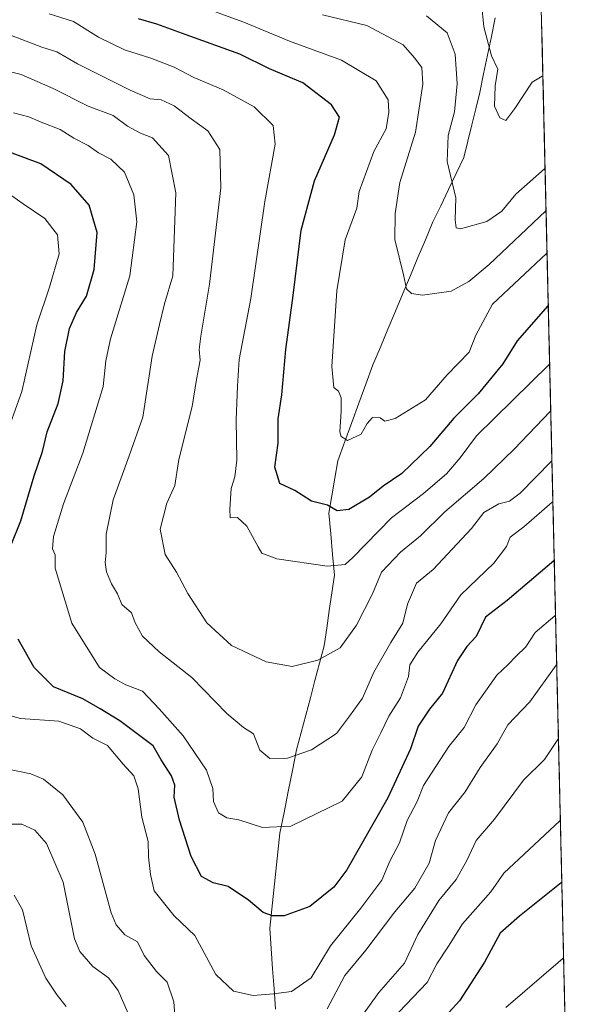
# Model space of a CAD drawing. Units: metres. Extents: x 658564 to 662028, y 4732566 to 4734959.
# Drawn here: x 661872 to 662004, y 4733862 to 4734092 of the extents above; entities that cross this region are included whole.
import ezdxf

# ---------------------------------------------------------------- set-up
doc = ezdxf.new("R2010")
doc.units = ezdxf.units.M
doc.header["$MEASUREMENT"] = 0
for name, color, linetype, lineweight in [('Arbolado forestal CxS', 92, 'Continuous', 0), ('Corriente natural lineal', 142, 'Continuous', 13), ('Curva de nivel maestra', 36, 'Continuous', 30), ('Curva de nivel normal', 36, 'Continuous', 0), ('Municipio CxS', 142, 'Continuous', 0)]:
    doc.layers.add(name, color=color, linetype=linetype, lineweight=lineweight)

# ---------------------------------------------------------------- blocks, each defined once
blk = doc.blocks.new('*U177')
at = {"layer": 'Curva de nivel normal', "color": 36, "linetype": 'Continuous', "lineweight": 0}
for points in [[(661870.52, 4733887.13, 745), (661872.48, 4733883.7, 745), (661874.53, 4733875.26, 745), (661877.98, 4733867.7, 745), (661880.59, 4733863.68, 745), (661882.7, 4733861.06, 745)], [(661960.55, 4733859.73, 745), (661967.2, 4733866.64, 745), (661969.44, 4733871.06, 745), (661972.18, 4733875.15, 745), (661975.51, 4733880.43, 745), (661982.09, 4733887.89, 745), (661985.14, 4733892.29, 745), (661998.26, 4733904.5, 745), (661998.41, 4733904.66, 745)]]:
    blk.add_polyline3d(points, dxfattribs=at)
blk = doc.blocks.new('*U180')
at = {"layer": 'Curva de nivel normal', "color": 36, "linetype": 'Continuous', "lineweight": 0}
blk.add_polyline3d([(661995.05, 4734047.58, 690), (661994.91, 4734047.42, 690), (661981.75, 4734034.9, 690), (661977, 4734030.92, 690), (661972.84, 4734028.64, 690), (661966.1, 4734027.7, 690), (661963.56, 4734028.09, 690), (661962.34, 4734029.2, 690), (661961.71, 4734032.5, 690), (661959.64, 4734040.74, 690), (661959.71, 4734046.86, 690), (661960.81, 4734054.1, 690), (661964.47, 4734065.91, 690), (661966.22, 4734077.17, 690), (661965.93, 4734081.03, 690), (661964.27, 4734083.29, 690), (661961.61, 4734086.35, 690), (661953.11, 4734090.88, 690), (661942.68, 4734093.43, 690)], dxfattribs=at)
blk = doc.blocks.new('*U184')
at = {"layer": 'Curva de nivel normal', "color": 36, "linetype": 'Continuous', "lineweight": 0}
for points in [[(661997.28, 4733952.71, 730), (661997.13, 4733952.57, 730), (661992.46, 4733948.68, 730), (661990.34, 4733945.32, 730), (661987.96, 4733943.04, 730), (661986.18, 4733941.18, 730), (661983.52, 4733938.66, 730), (661978.61, 4733931.73, 730), (661975.86, 4733926.4, 730), (661972.27, 4733921.95, 730), (661966.32, 4733912.78, 730), (661964.9, 4733909.04, 730), (661962.56, 4733904.63, 730), (661960.71, 4733899.37, 730), (661958.46, 4733895.06, 730), (661956.59, 4733890.64, 730), (661951.69, 4733884.03, 730), (661944.59, 4733875.27, 730), (661940.02, 4733867.75, 730), (661935.44, 4733864.52, 730), (661931.24, 4733864.02, 730), (661926.48, 4733863.59, 730), (661921.84, 4733864.62, 730), (661917.73, 4733868.51, 730), (661912.86, 4733877.69, 730), (661908.01, 4733882.3, 730), (661903.3, 4733888.13, 730), (661902.47, 4733891.92, 730), (661901.97, 4733896.09, 730), (661901.86, 4733899.68, 730), (661900.38, 4733905.4, 730), (661899.54, 4733912.06, 730), (661898.52, 4733915.07, 730), (661896.04, 4733917.81, 730), (661892.38, 4733922.18, 730), (661888.98, 4733923.93, 730), (661886.05, 4733926.06, 730), (661880.96, 4733927.87, 730), (661871.98, 4733928.53, 730), (661868.87, 4733929.37, 730)], [(661868.19, 4733993.61, 730), (661872.34, 4734005.16, 730), (661875.8, 4734020.74, 730), (661878.81, 4734029.6, 730), (661881.09, 4734037.42, 730), (661880.66, 4734041.87, 730), (661877.74, 4734045.68, 730), (661872.62, 4734049.13, 730), (661868.62, 4734051.95, 730)]]:
    blk.add_polyline3d(points, dxfattribs=at)
blk = doc.blocks.new('*U185')
at = {"layer": 'Curva de nivel normal', "color": 36, "linetype": 'Continuous', "lineweight": 0}
blk.add_polyline3d([(661995.28, 4734037.66, 695), (661995.14, 4734037.46, 695), (661982.53, 4734025.63, 695), (661978.64, 4734018.3, 695), (661977.03, 4734014.35, 695), (661971.88, 4734009.04, 695), (661966.85, 4734003.19, 695), (661959.71, 4733998.8, 695), (661957.28, 4733998.19, 695), (661956.18, 4733998.99, 695), (661954.44, 4733999.05, 695), (661953.18, 4733997.65, 695), (661951.76, 4733995.17, 695), (661948.56, 4733993.65, 695), (661947.07, 4733994.57, 695), (661946.76, 4733995.69, 695), (661947.11, 4734000.52, 695), (661947.09, 4734003.68, 695), (661946.46, 4734005.22, 695), (661945.33, 4734006.09, 695), (661944.9, 4734011.03, 695), (661946.08, 4734028.75, 695), (661948.01, 4734040.71, 695), (661950.71, 4734048.11, 695), (661951.26, 4734051.99, 695), (661954.72, 4734061.37, 695), (661957.62, 4734066.66, 695), (661958.21, 4734070.56, 695), (661958.1, 4734073.49, 695), (661955.3, 4734077.96, 695), (661947.19, 4734082.76, 695), (661935.01, 4734087.24, 695), (661924.3, 4734091.65, 695), (661914.63, 4734095.2, 695)], dxfattribs=at)
blk = doc.blocks.new('*U188')
at = {"layer": 'Curva de nivel normal', "color": 36, "linetype": 'Continuous', "lineweight": 0}
blk.add_polyline3d([(661994.31, 4734079.07, 680), (661994.17, 4734079.06, 680), (661991.81, 4734077.65, 680), (661987.76, 4734071.44, 680), (661985.63, 4734068.65, 680), (661984.25, 4734069.25, 680), (661983.01, 4734071.96, 680), (661983.16, 4734076.77, 680), (661983.75, 4734080.64, 680), (661982.26, 4734083.81, 680), (661980.51, 4734090.61, 680), (661979.93, 4734096.04, 680)], dxfattribs=at)
blk = doc.blocks.new('*U189')
at = {"layer": 'Curva de nivel normal', "color": 36, "linetype": 'Continuous', "lineweight": 0}
for points in [[(661868.7, 4733903.76, 740), (661872.36, 4733903.78, 740), (661875.39, 4733902.32, 740), (661878.12, 4733899.23, 740), (661882.02, 4733890.18, 740), (661884.62, 4733876.92, 740), (661885.88, 4733873.91, 740), (661888.91, 4733870.4, 740), (661892.64, 4733867.76, 740), (661894.91, 4733864.8, 740), (661897.22, 4733859.4, 740)], [(661948.35, 4733853.78, 740), (661955.93, 4733864.29, 740), (661961.92, 4733871.17, 740), (661965.02, 4733877.88, 740), (661969.94, 4733885.88, 740), (661973.99, 4733890.82, 740), (661976.48, 4733895.2, 740), (661978.66, 4733899.89, 740), (661982.94, 4733904.95, 740), (661989.73, 4733914.1, 740), (661994.66, 4733918.93, 740), (661997.81, 4733923.56, 740), (661997.96, 4733923.79, 740)]]:
    blk.add_polyline3d(points, dxfattribs=at)
blk = doc.blocks.new('*U195')
at = {"layer": 'Curva de nivel normal', "color": 36, "linetype": 'Continuous', "lineweight": 0}
blk.add_polyline3d([(661985.63, 4733860.76, 755), (661999.01, 4733872.29, 755), (661999.16, 4733872.44, 755)], dxfattribs=at)
blk = doc.blocks.new('*U201')
at = {"layer": 'Curva de nivel normal', "color": 36, "linetype": 'Continuous', "lineweight": 0}
blk.add_polyline3d([(661995.89, 4734011.67, 705), (661995.75, 4734011.48, 705), (661978.74, 4733994.77, 705), (661974.94, 4733989.58, 705), (661971.74, 4733985.82, 705), (661966.37, 4733981.24, 705), (661958.83, 4733975.57, 705), (661949.82, 4733966.22, 705), (661947.98, 4733964.62, 705), (661943.82, 4733964.18, 705), (661932.04, 4733965.96, 705), (661928.49, 4733967.26, 705), (661927.62, 4733968.7, 705), (661925.02, 4733973.61, 705), (661922.85, 4733975.62, 705), (661921.13, 4733975.53, 705), (661921, 4733977.55, 705), (661921.31, 4733982.38, 705), (661922.18, 4733985.14, 705), (661922.65, 4733989.08, 705), (661922.53, 4733998.46, 705), (661922.84, 4734006.37, 705), (661923.21, 4734012.64, 705), (661925.91, 4734026.95, 705), (661929.21, 4734049.64, 705), (661931.61, 4734063.1, 705), (661931.15, 4734067.5, 705), (661926.72, 4734071.87, 705), (661919.44, 4734075.86, 705), (661912.62, 4734078.72, 705), (661907.96, 4734081.1, 705), (661902.5, 4734083.27, 705), (661896.32, 4734085.21, 705), (661890.28, 4734088.16, 705), (661884.4, 4734091.81, 705), (661878.72, 4734093.6, 705)], dxfattribs=at)
blk = doc.blocks.new('*U214')
at = {"layer": 'Curva de nivel normal', "color": 36, "linetype": 'Continuous', "lineweight": 0}
blk.add_polyline3d([(661994.81, 4734057.49, 685), (661994.68, 4734057.29, 685), (661987.95, 4734051.37, 685), (661984.68, 4734047.38, 685), (661981.21, 4734044.97, 685), (661975.02, 4734043.25, 685), (661974, 4734043.52, 685), (661973.75, 4734045.33, 685), (661973.92, 4734050.48, 685), (661971.87, 4734059.03, 685), (661972.12, 4734065.1, 685), (661973.58, 4734070.7, 685), (661974.24, 4734077.22, 685), (661973.73, 4734084.18, 685), (661971.9, 4734089.15, 685), (661967.02, 4734093.19, 685)], dxfattribs=at)
blk = doc.blocks.new('*U219')
at = {"layer": 'Curva de nivel normal', "color": 36, "linetype": 'Continuous', "lineweight": 0}
blk.add_polyline3d([(661870.41, 4734070.46, 720), (661873.96, 4734069.53, 720), (661876.88, 4734068.22, 720), (661881.33, 4734066.5, 720), (661884.52, 4734064.49, 720), (661887.82, 4734062.79, 720), (661890.28, 4734061.04, 720), (661893.18, 4734059.56, 720), (661896.34, 4734056.51, 720), (661898.53, 4734051.25, 720), (661899.24, 4734044.88, 720), (661897.61, 4734032.21, 720), (661893.07, 4734017.46, 720), (661891.95, 4734012.34, 720), (661891.38, 4734006.31, 720), (661886.61, 4733990.66, 720), (661882.05, 4733978.81, 720), (661879.7, 4733971.12, 720), (661879.53, 4733968.29, 720), (661880.1, 4733966.86, 720), (661880.16, 4733963.76, 720), (661884.06, 4733950.82, 720), (661890.54, 4733940.46, 720), (661894.08, 4733937.81, 720), (661896.69, 4733936.4, 720), (661900.56, 4733934.9, 720), (661904.47, 4733930.8, 720), (661910.08, 4733924.42, 720), (661915.56, 4733916.38, 720), (661917.06, 4733912.07, 720), (661917.17, 4733909.05, 720), (661918.38, 4733906.37, 720), (661920.32, 4733905.26, 720), (661923.13, 4733904.8, 720), (661928.66, 4733902.99, 720), (661935.28, 4733903.28, 720), (661947.28, 4733909.12, 720), (661951.95, 4733914.83, 720), (661954.32, 4733921.09, 720), (661956.4, 4733925.16, 720), (661958.27, 4733929.05, 720), (661960.98, 4733933.38, 720), (661962.82, 4733938.38, 720), (661963.18, 4733941.05, 720), (661965.02, 4733944.05, 720), (661970.45, 4733950.72, 720), (661975.11, 4733957.52, 720), (661982.84, 4733964.9, 720), (661985.8, 4733968.78, 720), (661986.61, 4733971.03, 720), (661989.87, 4733973.4, 720), (661996.51, 4733979.24, 720), (661996.65, 4733979.31, 720)], dxfattribs=at)
blk = doc.blocks.new('*U221')
at = {"layer": 'Curva de nivel normal', "color": 36, "linetype": 'Continuous', "lineweight": 0}
blk.add_polyline3d([(661996.43, 4733988.9, 715), (661996.28, 4733988.77, 715), (661988.98, 4733981.34, 715), (661986.45, 4733979.46, 715), (661983.96, 4733978.84, 715), (661980.5, 4733976.8, 715), (661977.58, 4733973.05, 715), (661968.64, 4733963.42, 715), (661964.71, 4733960.21, 715), (661962.6, 4733955.28, 715), (661961.51, 4733950.82, 715), (661958.7, 4733946.33, 715), (661954.73, 4733939.4, 715), (661952.04, 4733933.3, 715), (661949.07, 4733929.03, 715), (661945.96, 4733925, 715), (661940.17, 4733921.18, 715), (661934.53, 4733919.18, 715), (661930.36, 4733919.11, 715), (661928.01, 4733921.11, 715), (661926.58, 4733924.88, 715), (661924.23, 4733926.41, 715), (661920.29, 4733929.65, 715), (661912.1, 4733938.14, 715), (661904.48, 4733944.13, 715), (661900.55, 4733947.84, 715), (661898.82, 4733950.91, 715), (661898, 4733953.25, 715), (661895.73, 4733955.22, 715), (661894.75, 4733957.7, 715), (661893.28, 4733960.1, 715), (661892.14, 4733962.86, 715), (661891.84, 4733965.05, 715), (661892.09, 4733967.38, 715), (661892.06, 4733971.72, 715), (661893.72, 4733979.72, 715), (661897.48, 4733990.04, 715), (661900.66, 4733999.13, 715), (661902.82, 4734013.41, 715), (661904.52, 4734020.8, 715), (661905.74, 4734025.67, 715), (661907.69, 4734032.21, 715), (661908.41, 4734051.71, 715), (661906.62, 4734060.41, 715), (661902.9, 4734064.59, 715), (661900.1, 4734065.68, 715), (661897.09, 4734067.29, 715), (661893.74, 4734069.83, 715), (661887.84, 4734071.98, 715), (661879.68, 4734076.13, 715), (661872.15, 4734079.4, 715), (661867.5, 4734080.57, 715)], dxfattribs=at)
blk = doc.blocks.new('*U226')
at = {"layer": 'Curva de nivel normal', "color": 36, "linetype": 'Continuous', "lineweight": 0}
for points in [[(661864.09, 4733917.64, 735), (661874.43, 4733915.53, 735), (661877.43, 4733914.27, 735), (661881.94, 4733910.66, 735), (661886.58, 4733904.19, 735), (661889.53, 4733896.72, 735), (661893.27, 4733882.98, 735), (661894.38, 4733880.2, 735), (661896.42, 4733877.85, 735), (661899.37, 4733876.19, 735), (661900.99, 4733872.94, 735), (661903.82, 4733869.21, 735), (661906.33, 4733866.7, 735), (661907.88, 4733862.14, 735), (661908.27, 4733856.73, 735)], [(661943.81, 4733860.45, 735), (661947.97, 4733868.31, 735), (661952.87, 4733874.24, 735), (661959.61, 4733883.21, 735), (661964.29, 4733888.75, 735), (661967.72, 4733894.64, 735), (661969.15, 4733899.95, 735), (661972.23, 4733906.44, 735), (661976.08, 4733911.36, 735), (661979.62, 4733917.01, 735), (661983.62, 4733922.58, 735), (661986.1, 4733927.02, 735), (661991.22, 4733932.38, 735), (661997.4, 4733941.03, 735), (661997.55, 4733941.16, 735)]]:
    blk.add_polyline3d(points, dxfattribs=at)
blk = doc.blocks.new('*U233')
at = {"layer": 'Curva de nivel maestra', "color": 36, "linetype": 'Continuous', "lineweight": 30}
blk.add_polyline3d([(661995.56955, 4734025.33395, 700), (661995.43, 4734025.19, 700), (661988.28, 4734017.04, 700), (661984.94, 4734011.62, 700), (661979.16, 4734004.62, 700), (661973.42, 4733998.92, 700), (661967.8, 4733992.23, 700), (661961.25, 4733985.93, 700), (661956.93, 4733982.96, 700), (661953.68, 4733980.34, 700), (661948.91, 4733977.46, 700), (661946.15, 4733977.18, 700), (661943.88, 4733978.48, 700), (661940.15, 4733979.45, 700), (661936.24, 4733981.97, 700), (661932.73, 4733983.61, 700), (661931.54, 4733987.38, 700), (661932.36, 4733993.04, 700), (661932.35, 4733998.71, 700), (661933.16, 4734004.37, 700), (661934.13, 4734014.98, 700), (661935.82, 4734027.65, 700), (661937.68, 4734042.93, 700), (661940.85, 4734054.52, 700), (661945.52, 4734065.28, 700), (661946.67, 4734069.38, 700), (661944.79, 4734072.29, 700), (661938.14, 4734077.46, 700), (661930.28, 4734080.75, 700), (661923.37, 4734084.15, 700), (661910.78, 4734088.74, 700), (661903.95, 4734091.2, 700), (661899.64, 4734092.43, 700)], dxfattribs=at)
blk = doc.blocks.new('*U238')
at = {"layer": 'Curva de nivel maestra', "color": 36, "linetype": 'Continuous', "lineweight": 30}
for points in [[(661996.97, 4733965.61, 725), (661996.83, 4733965.48, 725), (661985.98, 4733956.18, 725), (661980.9, 4733952.26, 725), (661978.7, 4733947.75, 725), (661976.47, 4733945.39, 725), (661974.33, 4733942.13, 725), (661970.77, 4733934.47, 725), (661967.76, 4733930.72, 725), (661965.12, 4733926.72, 725), (661963.34, 4733921.38, 725), (661957.99, 4733909.94, 725), (661948.38, 4733893.05, 725), (661945.35, 4733889.02, 725), (661939.78, 4733884.48, 725), (661933.7, 4733882.29, 725), (661930.98, 4733882.24, 725), (661928.81, 4733883.05, 725), (661925.42, 4733885.96, 725), (661920.63, 4733889.11, 725), (661917.15, 4733890.02, 725), (661914.37, 4733891.51, 725), (661911.93, 4733896.15, 725), (661909.2, 4733904.68, 725), (661907.97, 4733910.08, 725), (661908.13, 4733912.88, 725), (661907.38, 4733915.1, 725), (661904.94, 4733918.85, 725), (661903.06, 4733922.11, 725), (661895.25, 4733927.99, 725), (661890.69, 4733930.77, 725), (661886.6, 4733933.12, 725), (661879.74, 4733935.95, 725), (661875.18, 4733940.5, 725), (661871.47, 4733947.11, 725)], [(661869.8, 4733969.24, 725), (661872.06, 4733974.85, 725), (661875.19, 4733985.38, 725), (661877.16, 4733991.04, 725), (661878.22, 4733995.71, 725), (661880.81, 4734002.35, 725), (661882, 4734007.61, 725), (661882.38, 4734014.54, 725), (661883.47, 4734019.91, 725), (661885.13, 4734023.66, 725), (661887.45, 4734027.48, 725), (661889.28, 4734033.71, 725), (661889.98, 4734042.39, 725), (661888.12, 4734048.83, 725), (661883.88, 4734053.63, 725), (661876.75, 4734058.5, 725), (661859.26, 4734065, 725)]]:
    blk.add_polyline3d(points, dxfattribs=at)
blk = doc.blocks.new('*U240')
at = {"layer": 'Curva de nivel maestra', "color": 36, "linetype": 'Continuous', "lineweight": 30}
blk.add_polyline3d([(661998.75, 4733890.21, 750), (661998.6, 4733890.02, 750), (661988.86, 4733882.21, 750), (661984.28, 4733878.24, 750), (661980.64, 4733871.45, 750), (661974.8, 4733862.33, 750), (661969.94, 4733857.04, 750)], dxfattribs=at)

msp = doc.modelspace()

# ---------------------------------------------------------------- linework, layer by layer
at = {"layer": 'Arbolado forestal CxS', "color": 92, "linetype": 'Continuous', "lineweight": 0}
for points in [[(661599.8, 4733946.96, 754.29), (661616.31, 4733971.72, 746.92), (661627.86, 4733996.47, 741.42), (661634.46, 4734022.88, 731.71), (661644.37, 4734049.29, 723.93), (661665.82, 4734082.3, 719.94), (661683.98, 4734102.1, 716.97), (661702.14, 4734131.81, 712.68), (661712.04, 4734159.87, 704.61), (661720.29, 4734192.88, 686.06), (661733.57, 4734226.25, 680.54), (661746.14, 4734223.74, 680), (661883.9, 4734187.22, 678.11), (661889.23, 4734172.07, 675.16), (661914.9, 4734155.33, 675.62), (661925.78, 4734150.43, 674.77), (661957.56, 4734148.4, 674.38), (661992.99, 4734134.95, 672.86), (661992.99, 4734134.95, 672.86), (662004.23, 4733656.96, 818.67)], [(661992.99, 4734134.95, 672.86), (662004.23, 4733656.96, 818.67)]]:
    msp.add_polyline3d(points, dxfattribs=at)
at = {"layer": 'Corriente natural lineal', "color": 142, "linetype": 'Continuous', "lineweight": 13}
msp.add_polyline3d([(661931.71, 4733860.37, 731.46), (661931.37, 4733865.13, 729.73), (661931.03, 4733869.89, 728.17), (661930.69, 4733874.64, 726.79), (661930.35, 4733879.4, 725.46), (661930.83, 4733883.85, 724.5), (661931.3, 4733888.29, 722.79), (661931.78, 4733892.74, 721.67), (661932.25, 4733897.18, 720.9), (661932.73, 4733901.63, 720.1), (661933.71, 4733906.52, 719.12), (661934.68, 4733911.4, 717.65), (661935.66, 4733916.29, 716.07), (661936.63, 4733921.17, 714.29), (661937.71, 4733925.23, 713.11), (661938.79, 4733929.29, 712.54), (661939.87, 4733933.35, 711.86), (661940.95, 4733937.4, 711.13), (661942.03, 4733941.46, 710.18), (661943.11, 4733945.52, 709.25), (661943.71, 4733949.66, 708.31), (661944.31, 4733953.8, 707.27), (661944.9, 4733957.94, 706.44), (661945.5, 4733962.08, 705.52), (661945.08, 4733966.92, 704.08), (661944.65, 4733971.76, 702.15), (661944.23, 4733976.6, 700.47), (661944.91, 4733980.7, 699.16), (661945.59, 4733984.81, 698.01), (661946.27, 4733988.91, 696.84), (661947.92, 4733993.4, 695.23), (661949.57, 4733997.89, 694.71), (661951.21, 4734002.38, 694.34), (661952.86, 4734006.87, 693.93), (661954.51, 4734011.36, 693.2), (661956.27, 4734015.55, 692.7), (661958.03, 4734019.74, 692.19), (661959.78, 4734023.93, 691.45), (661961.54, 4734028.12, 690.25), (661963.3, 4734032.31, 689.33), (661965.06, 4734036.5, 688.39), (661966.81, 4734040.69, 687.71), (661968.57, 4734044.88, 686.78), (661970.38, 4734048.66, 686.14), (661972.18, 4734052.44, 685.31), (661973.99, 4734056.21, 684.21), (661975.79, 4734059.99, 683.05), (661976.73, 4734063.79, 682.95), (661977.66, 4734067.59, 682.52), (661978.6, 4734071.39, 682.06), (661979.53, 4734075.19, 681.6), (661980.44, 4734079.57, 681.19), (661981.35, 4734083.94, 680.28), (661982.25, 4734088.32, 679.54), (661983.16, 4734092.69, 678.51)], dxfattribs=at)
at = {"layer": 'Curva de nivel normal', "color": 36, "linetype": 'Continuous', "lineweight": 0}
msp.add_polyline3d([(661996.15, 4734000.56, 710), (661996.01, 4734000.41, 710), (661987.57, 4733991.66, 710), (661980.48, 4733984.76, 710), (661971.34, 4733976.97, 710), (661965.65, 4733971.3, 710), (661960.98, 4733967.48, 710), (661956.54, 4733962.81, 710), (661954.44, 4733957.74, 710), (661950.68, 4733950.41, 710), (661946.88, 4733945.05, 710), (661941.6, 4733942.21, 710), (661935.58, 4733940.68, 710), (661929.56, 4733941.76, 710), (661921.42, 4733945.62, 710), (661915.65, 4733950.94, 710), (661911.15, 4733957.77, 710), (661908.54, 4733962.81, 710), (661905.86, 4733966.96, 710), (661904.67, 4733972.86, 710), (661906.28, 4733979, 710), (661908.12, 4733983.13, 710), (661909.1, 4733989.17, 710), (661912.2, 4734001.63, 710), (661913.22, 4734007.96, 710), (661914.04, 4734012.49, 710), (661913.82, 4734014.97, 710), (661914.19, 4734018.09, 710), (661916.24, 4734030.3, 710), (661918.89, 4734052.84, 710), (661918.64, 4734061.86, 710), (661915.83, 4734066.25, 710), (661911.94, 4734069.02, 710), (661907.98, 4734072.06, 710), (661904.94, 4734073.46, 710), (661902.38, 4734073.75, 710), (661897.72, 4734075.71, 710), (661885.39, 4734081.92, 710), (661880.49, 4734084.72, 710), (661876.98, 4734085.85, 710), (661868.64, 4734089.04, 710)], dxfattribs=at)
at = {"layer": 'Municipio CxS', "color": 142, "linetype": 'Continuous', "lineweight": 0}
msp.add_polyline3d([(661993.94, 4734094.52, 676.98), (661994.06, 4734089.53, 678.05), (661994.18, 4734084.53, 678.96), (661994.3, 4734079.53, 679.77), (661994.41, 4734074.54, 680.62), (661994.53, 4734069.54, 681.72), (661994.65, 4734064.54, 682.97), (661994.77, 4734059.55, 684.31), (661994.88, 4734054.55, 686.4), (661995, 4734049.55, 689.11), (661995.12, 4734044.56, 691.68), (661995.24, 4734039.56, 694.13), (661995.35, 4734034.57, 696.76), (661995.47, 4734029.57, 698.39), (661995.59, 4734024.57, 700.55), (661995.7, 4734019.58, 702.38), (661995.82, 4734014.58, 703.97), (661995.94, 4734009.58, 706.11), (661996.06, 4734004.59, 708.38), (661996.17, 4733999.59, 710.18), (661996.29, 4733994.59, 712.45), (661996.41, 4733989.6, 714.42), (661996.53, 4733984.6, 716.55), (661996.64, 4733979.61, 719.55), (661996.76, 4733974.61, 720.95), (661996.88, 4733969.61, 722.64), (661997, 4733964.62, 725.02), (661997.11, 4733959.62, 727.47), (661997.23, 4733954.62, 729.4), (661997.35, 4733949.63, 731.4), (661997.47, 4733944.63, 733.62), (661997.58, 4733939.63, 735.39), (661997.7, 4733934.64, 737.55), (661997.82, 4733929.64, 738.52), (661997.94, 4733924.65, 739.71), (661998.05, 4733919.65, 740.95), (661998.17, 4733914.65, 742.16), (661998.29, 4733909.66, 743.36), (661998.41, 4733904.66, 744.93), (661998.52, 4733899.66, 746.9), (661998.64, 4733894.67, 749.01), (661998.76, 4733889.67, 750.08), (661998.88, 4733884.67, 751.37), (661998.99, 4733879.68, 752.76), (661999.11, 4733874.68, 754.06), (661999.23, 4733869.69, 756.33), (661999.35, 4733864.69, 757.94), (661999.46, 4733859.69, 759.65)], dxfattribs=at)

# ---------------------------------------------------------------- block references
at = {"layer": 'Curva de nivel maestra', "color": 36, "linetype": 'Continuous', "lineweight": 30}
for name in ['*U240', '*U238', '*U233']:
    msp.add_blockref(name, (0, 0), dxfattribs=at)
at = {"layer": 'Curva de nivel normal', "color": 36, "linetype": 'Continuous', "lineweight": 0}
for name in ['*U195', '*U177', '*U189', '*U226', '*U184', '*U219', '*U221', '*U201', '*U185', '*U180', '*U214', '*U188']:
    msp.add_blockref(name, (0, 0), dxfattribs=at)

doc.saveas('drawing.dxf')
